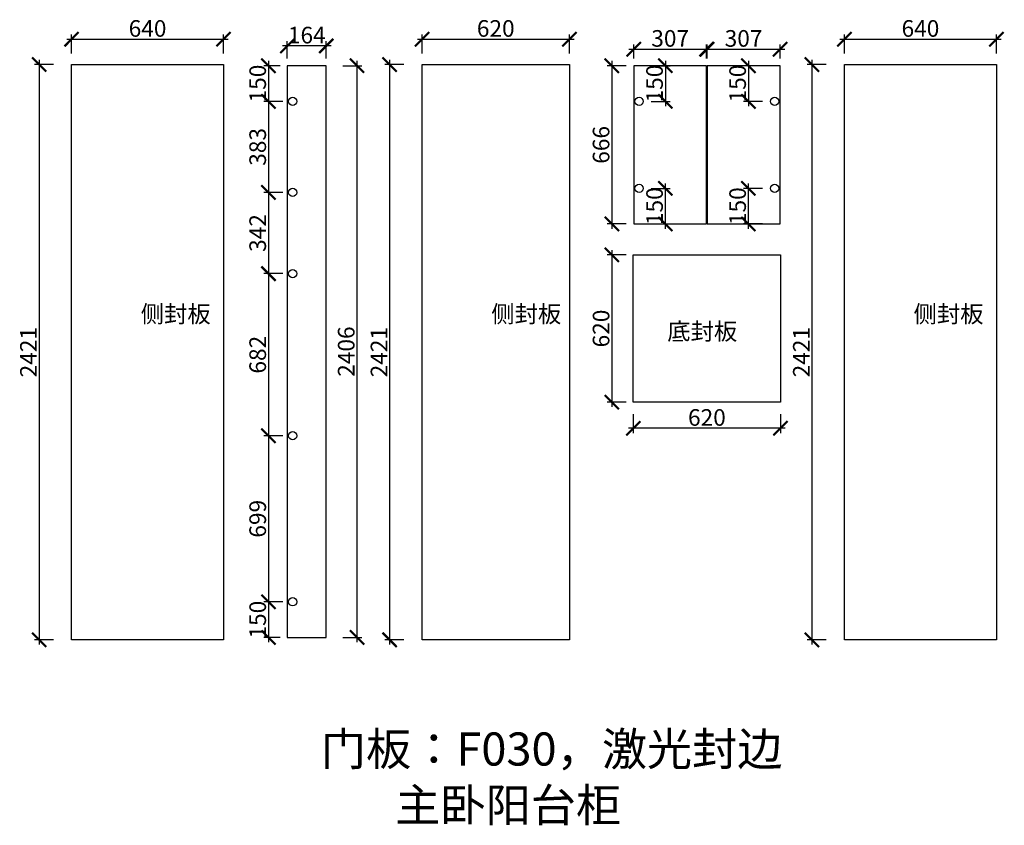
# Model space of a CAD drawing. Units: millimetres. Extents: x 156111 to 165481, y -234732 to -221531.
# Drawn here: x 159208 to 163353, y -234732 to -231342 of the extents above; entities that cross this region are included whole.
import ezdxf

# ---------------------------------------------------------------- set-up
doc = ezdxf.new("R2010")
doc.units = ezdxf.units.MM
doc.header["$PDMODE"] = 35
doc.header["$PDSIZE"] = -20
doc.layers.add('1', color=7, linetype='Continuous', lineweight=20)
doc.styles.get("Standard").update_dxf_attribs({"font": 'arial.ttf'})
doc.dimstyles.new('ISO-25', dxfattribs={"dimtxt": 70, "dimasz": 60, "dimexe": 20, "dimexo": 30, "dimtad": 1, "dimdec": 0, "dimdsep": 46, "dimtxsty": 'Standard', "dimblk": 'ARCHTICK', "dimcen": 2.5, "dimdle": 20, "dimclrd": 1, "dimclre": 1, "dimclrt": 1, "dimadec": 0, "dimazin": 0, "dimtfac": 1, "dimtdec": 0, "dimtmove": 1, "dimatfit": 3, "dimfxl": 40, "dimfxlon": 1, "dimarcsym": 0})

# ---------------------------------------------------------------- blocks, each defined once
blk = doc.blocks.new('_ArchTick')
at = {"color": 0, "linetype": 'ByBlock', "const_width": 0.15}
blk.add_lwpolyline([(-0.5, -0.5), (0.5, 0.5)], dxfattribs=at)
blk = doc.blocks.new('*D56')
at = {"color": 1, "lineweight": -2, "transparency": 16777216}
for p, q in [((159349.3, -231530.3), (159269.3, -231530.3)), ((159289.3, -231510.3), (159289.3, -233971.3)), ((159349.3, -233951.3), (159269.3, -233951.3))]:
    blk.add_line(p, q, dxfattribs=at)
at = {"layer": 'Defpoints', "color": 0, "transparency": 16777216}
for p in [(160066, -231530.3), (159289.3, -233951.3), (160066, -233951.3)]:
    blk.add_point(p, dxfattribs=at)
at = {"color": 1, "lineweight": -2, "transparency": 16777216, "xscale": 60, "yscale": 60, "zscale": 60}
for p, rotation in [((159289.3, -231530.3), 90), ((159289.3, -233951.3), 270)]:
    blk.add_blockref('_ArchTick', p, dxfattribs=dict(at, rotation=rotation))
at = {"color": 1, "transparency": 16777216, "insert": (159253.5, -232740.8), "char_height": 70, "attachment_point": 5, "rotation": 90}
blk.add_mtext('2421', dxfattribs=at)
blk = doc.blocks.new('*D57')
at = {"color": 1, "lineweight": -2, "transparency": 16777216}
for p, q in [((159426, -231483.9), (159426, -231403.9)), ((160066, -231483.9), (160066, -231403.9)), ((159406, -231423.9), (160086, -231423.9))]:
    blk.add_line(p, q, dxfattribs=at)
at = {"layer": 'Defpoints', "color": 0, "transparency": 16777216}
for p in [(160066, -231423.9), (159426, -231530.3), (160066, -231530.3)]:
    blk.add_point(p, dxfattribs=at)
at = {"color": 1, "lineweight": -2, "transparency": 16777216, "xscale": 60, "yscale": 60, "zscale": 60, "rotation": 180}
blk.add_blockref('_ArchTick', (159426, -231423.9), dxfattribs=at)
at = {"color": 1, "lineweight": -2, "transparency": 16777216, "xscale": 60, "yscale": 60, "zscale": 60}
blk.add_blockref('_ArchTick', (160066, -231423.9), dxfattribs=at)
at = {"color": 1, "transparency": 16777216, "insert": (159746, -231387.5), "char_height": 70, "attachment_point": 5}
blk.add_mtext('640', dxfattribs=at)
blk = doc.blocks.new('*D58')
at = {"color": 1, "lineweight": -2, "transparency": 16777216}
for p, q in [((160825.4, -231530.3), (160745.4, -231530.3)), ((160765.4, -231510.3), (160765.4, -233971.3)), ((160825.4, -233951.3), (160745.4, -233951.3))]:
    blk.add_line(p, q, dxfattribs=at)
at = {"layer": 'Defpoints', "color": 0, "transparency": 16777216}
for p in [(161522.1, -231530.3), (160765.4, -233951.3), (161522.1, -233951.3)]:
    blk.add_point(p, dxfattribs=at)
at = {"color": 1, "lineweight": -2, "transparency": 16777216, "xscale": 60, "yscale": 60, "zscale": 60}
for p, rotation in [((160765.4, -231530.3), 90), ((160765.4, -233951.3), 270)]:
    blk.add_blockref('_ArchTick', p, dxfattribs=dict(at, rotation=rotation))
at = {"color": 1, "transparency": 16777216, "insert": (160729.6, -232740.8), "char_height": 70, "attachment_point": 5, "rotation": 90}
blk.add_mtext('2421', dxfattribs=at)
blk = doc.blocks.new('*D59')
at = {"color": 1, "lineweight": -2, "transparency": 16777216}
for p, q in [((160902.1, -231483.9), (160902.1, -231403.9)), ((161522.1, -231483.9), (161522.1, -231403.9)), ((160882.1, -231423.9), (161542.1, -231423.9))]:
    blk.add_line(p, q, dxfattribs=at)
at = {"layer": 'Defpoints', "color": 0, "transparency": 16777216}
for p in [(161522.1, -231423.9), (160902.1, -231530.3), (161522.1, -231530.3)]:
    blk.add_point(p, dxfattribs=at)
at = {"color": 1, "lineweight": -2, "transparency": 16777216, "xscale": 60, "yscale": 60, "zscale": 60, "rotation": 180}
blk.add_blockref('_ArchTick', (160902.1, -231423.9), dxfattribs=at)
at = {"color": 1, "lineweight": -2, "transparency": 16777216, "xscale": 60, "yscale": 60, "zscale": 60}
blk.add_blockref('_ArchTick', (161522.1, -231423.9), dxfattribs=at)
at = {"color": 1, "transparency": 16777216, "insert": (161212.1, -231387.5), "char_height": 70, "attachment_point": 5}
blk.add_mtext('620', dxfattribs=at)
blk = doc.blocks.new('*D60')
at = {"color": 1, "lineweight": -2, "transparency": 16777216}
for p, q in [((162603.5, -231530.3), (162523.5, -231530.3)), ((162543.5, -231510.3), (162543.5, -233971.3)), ((162603.5, -233951.3), (162523.5, -233951.3))]:
    blk.add_line(p, q, dxfattribs=at)
at = {"layer": 'Defpoints', "color": 0, "transparency": 16777216}
for p in [(163320.3, -231530.3), (162543.5, -233951.3), (163320.3, -233951.3)]:
    blk.add_point(p, dxfattribs=at)
at = {"color": 1, "lineweight": -2, "transparency": 16777216, "xscale": 60, "yscale": 60, "zscale": 60}
for p, rotation in [((162543.5, -231530.3), 90), ((162543.5, -233951.3), 270)]:
    blk.add_blockref('_ArchTick', p, dxfattribs=dict(at, rotation=rotation))
at = {"color": 1, "transparency": 16777216, "insert": (162507.8, -232740.8), "char_height": 70, "attachment_point": 5, "rotation": 90}
blk.add_mtext('2421', dxfattribs=at)
blk = doc.blocks.new('*D61')
at = {"color": 1, "lineweight": -2, "transparency": 16777216}
for p, q in [((162680.3, -231483.9), (162680.3, -231403.9)), ((163320.3, -231483.9), (163320.3, -231403.9)), ((162660.3, -231423.9), (163340.3, -231423.9))]:
    blk.add_line(p, q, dxfattribs=at)
at = {"layer": 'Defpoints', "color": 0, "transparency": 16777216}
for p in [(163320.3, -231423.9), (162680.3, -231530.3), (163320.3, -231530.3)]:
    blk.add_point(p, dxfattribs=at)
at = {"color": 1, "lineweight": -2, "transparency": 16777216, "xscale": 60, "yscale": 60, "zscale": 60, "rotation": 180}
blk.add_blockref('_ArchTick', (162680.3, -231423.9), dxfattribs=at)
at = {"color": 1, "lineweight": -2, "transparency": 16777216, "xscale": 60, "yscale": 60, "zscale": 60}
blk.add_blockref('_ArchTick', (163320.3, -231423.9), dxfattribs=at)
at = {"color": 1, "transparency": 16777216, "insert": (163000.3, -231387.5), "char_height": 70, "attachment_point": 5}
blk.add_mtext('640', dxfattribs=at)
blk = doc.blocks.new('*D62')
at = {"color": 1, "lineweight": -2, "transparency": 16777216}
for p, q in [((160518.5, -231451.8), (160314.5, -231451.8)), ((160334.5, -231505.3), (160334.5, -231431.8)), ((160498.5, -231505.3), (160498.5, -231431.8))]:
    blk.add_line(p, q, dxfattribs=at)
at = {"layer": 'Defpoints', "color": 0, "transparency": 16777216}
for p in [(160334.5, -231451.8), (160334.5, -231535.3), (160498.5, -231535.3)]:
    blk.add_point(p, dxfattribs=at)
at = {"color": 1, "lineweight": -2, "transparency": 16777216, "xscale": 60, "yscale": 60, "zscale": 60, "rotation": 180}
blk.add_blockref('_ArchTick', (160334.5, -231451.8), dxfattribs=at)
at = {"color": 1, "lineweight": -2, "transparency": 16777216, "xscale": 60, "yscale": 60, "zscale": 60}
blk.add_blockref('_ArchTick', (160498.5, -231451.8), dxfattribs=at)
at = {"color": 1, "transparency": 16777216, "insert": (160416.5, -231415.5), "char_height": 70, "attachment_point": 5}
blk.add_mtext('164', dxfattribs=at)
blk = doc.blocks.new('*D63')
at = {"color": 1, "lineweight": -2, "transparency": 16777216}
for p, q in [((161760.9, -231535.3), (161680.9, -231535.3)), ((161700.9, -231515.3), (161700.9, -232221.3)), ((161760.9, -232201.3), (161680.9, -232201.3))]:
    blk.add_line(p, q, dxfattribs=at)
at = {"layer": 'Defpoints', "color": 0, "transparency": 16777216}
for p in [(161793, -231535.3), (161700.9, -232201.3), (161793, -232201.3)]:
    blk.add_point(p, dxfattribs=at)
at = {"color": 1, "lineweight": -2, "transparency": 16777216, "xscale": 60, "yscale": 60, "zscale": 60}
for p, rotation in [((161700.9, -231535.3), 90), ((161700.9, -232201.3), 270)]:
    blk.add_blockref('_ArchTick', p, dxfattribs=dict(at, rotation=rotation))
at = {"color": 1, "transparency": 16777216, "insert": (161664.6, -231868.3), "char_height": 70, "attachment_point": 5, "rotation": 90}
blk.add_mtext('666', dxfattribs=at)
blk = doc.blocks.new('*D64')
at = {"color": 1, "lineweight": -2, "transparency": 16777216}
for p, q in [((161793, -231505.3), (161793, -231445.8)), ((162100, -231505.3), (162100, -231445.8)), ((161773, -231465.8), (162120, -231465.8))]:
    blk.add_line(p, q, dxfattribs=at)
at = {"layer": 'Defpoints', "color": 0, "transparency": 16777216}
for p in [(162100, -231465.8), (161793, -231535.3), (162100, -231535.3)]:
    blk.add_point(p, dxfattribs=at)
at = {"color": 1, "lineweight": -2, "transparency": 16777216, "xscale": 60, "yscale": 60, "zscale": 60, "rotation": 180}
blk.add_blockref('_ArchTick', (161793, -231465.8), dxfattribs=at)
at = {"color": 1, "lineweight": -2, "transparency": 16777216, "xscale": 60, "yscale": 60, "zscale": 60}
blk.add_blockref('_ArchTick', (162100, -231465.8), dxfattribs=at)
at = {"color": 1, "transparency": 16777216, "insert": (161946.5, -231429.4), "char_height": 70, "attachment_point": 5}
blk.add_mtext('307', dxfattribs=at)
blk = doc.blocks.new('*D65')
at = {"color": 1, "lineweight": -2, "transparency": 16777216}
for p, q in [((162102, -231505.3), (162102, -231445.8)), ((162409, -231505.3), (162409, -231445.8)), ((162082, -231465.8), (162429, -231465.8))]:
    blk.add_line(p, q, dxfattribs=at)
at = {"layer": 'Defpoints', "color": 0, "transparency": 16777216}
for p in [(162409, -231465.8), (162102, -231535.3), (162409, -231535.3)]:
    blk.add_point(p, dxfattribs=at)
at = {"color": 1, "lineweight": -2, "transparency": 16777216, "xscale": 60, "yscale": 60, "zscale": 60, "rotation": 180}
blk.add_blockref('_ArchTick', (162102, -231465.8), dxfattribs=at)
at = {"color": 1, "lineweight": -2, "transparency": 16777216, "xscale": 60, "yscale": 60, "zscale": 60}
blk.add_blockref('_ArchTick', (162409, -231465.8), dxfattribs=at)
at = {"color": 1, "transparency": 16777216, "insert": (162255.5, -231429.4), "char_height": 70, "attachment_point": 5}
blk.add_mtext('307', dxfattribs=at)
blk = doc.blocks.new('*D66')
at = {"color": 1, "lineweight": -2, "transparency": 16777216}
for p, q in [((161760.9, -232331.2), (161680.9, -232331.2)), ((161700.9, -232311.2), (161700.9, -232971.2)), ((161760.9, -232951.2), (161680.9, -232951.2))]:
    blk.add_line(p, q, dxfattribs=at)
at = {"layer": 'Defpoints', "color": 0, "transparency": 16777216}
for p in [(161791.2, -232331.2), (161700.9, -232951.2), (161791.2, -232951.2)]:
    blk.add_point(p, dxfattribs=at)
at = {"color": 1, "lineweight": -2, "transparency": 16777216, "xscale": 60, "yscale": 60, "zscale": 60}
for p, rotation in [((161700.9, -232331.2), 90), ((161700.9, -232951.2), 270)]:
    blk.add_blockref('_ArchTick', p, dxfattribs=dict(at, rotation=rotation))
at = {"color": 1, "transparency": 16777216, "insert": (161664.6, -232641.2), "char_height": 70, "attachment_point": 5, "rotation": 90}
blk.add_mtext('620', dxfattribs=at)
blk = doc.blocks.new('*D67')
at = {"color": 1, "lineweight": -2, "transparency": 16777216}
for p, q in [((161791.2, -233001), (161791.2, -233081)), ((162411.2, -233001), (162411.2, -233081)), ((162431.2, -233061), (161771.2, -233061))]:
    blk.add_line(p, q, dxfattribs=at)
at = {"layer": 'Defpoints', "color": 0, "transparency": 16777216}
for p in [(161791.2, -232331.2), (162411.2, -232331.2), (161791.2, -233061)]:
    blk.add_point(p, dxfattribs=at)
at = {"color": 1, "lineweight": -2, "transparency": 16777216, "xscale": 60, "yscale": 60, "zscale": 60, "rotation": 180}
blk.add_blockref('_ArchTick', (161791.2, -233061), dxfattribs=at)
at = {"color": 1, "lineweight": -2, "transparency": 16777216, "xscale": 60, "yscale": 60, "zscale": 60}
blk.add_blockref('_ArchTick', (162411.2, -233061), dxfattribs=at)
at = {"color": 1, "transparency": 16777216, "insert": (162101.2, -233024.6), "char_height": 70, "attachment_point": 5}
blk.add_mtext('620', dxfattribs=at)
blk = doc.blocks.new('*D68')
at = {"color": 1, "lineweight": -2, "transparency": 16777216}
for p, q in [((160567.8, -231535.3), (160647.8, -231535.3)), ((160627.8, -231515.3), (160627.8, -233961.3)), ((160567.8, -233941.3), (160647.8, -233941.3))]:
    blk.add_line(p, q, dxfattribs=at)
at = {"layer": 'Defpoints', "color": 0, "transparency": 16777216}
for p in [(160498.5, -231535.3), (160498.5, -233941.3), (160627.8, -233941.3)]:
    blk.add_point(p, dxfattribs=at)
at = {"color": 1, "lineweight": -2, "transparency": 16777216, "xscale": 60, "yscale": 60, "zscale": 60}
for p, rotation in [((160627.8, -231535.3), 90), ((160627.8, -233941.3), 270)]:
    blk.add_blockref('_ArchTick', p, dxfattribs=dict(at, rotation=rotation))
at = {"color": 1, "transparency": 16777216, "insert": (160591.5, -232738.3), "char_height": 70, "attachment_point": 5, "rotation": 90}
blk.add_mtext('2406', dxfattribs=at)
blk = doc.blocks.new('*D69')
at = {"color": 1, "lineweight": -2, "transparency": 16777216}
for p, q in [((160304.5, -231535.3), (160235.2, -231535.3)), ((160255.2, -231515.3), (160255.2, -231705.3)), ((160315.2, -231685.3), (160235.2, -231685.3))]:
    blk.add_line(p, q, dxfattribs=at)
at = {"layer": 'Defpoints', "color": 0, "transparency": 16777216}
for p in [(160334.5, -231535.3), (160255.2, -231685.3), (160357, -231685.3)]:
    blk.add_point(p, dxfattribs=at)
at = {"color": 1, "lineweight": -2, "transparency": 16777216, "xscale": 60, "yscale": 60, "zscale": 60}
for p, rotation in [((160255.2, -231535.3), 90), ((160255.2, -231685.3), 270)]:
    blk.add_blockref('_ArchTick', p, dxfattribs=dict(at, rotation=rotation))
at = {"color": 1, "transparency": 16777216, "insert": (160218.8, -231610.3), "char_height": 70, "attachment_point": 5, "rotation": 90}
blk.add_mtext('150', dxfattribs=at)
blk = doc.blocks.new('*D70')
at = {"color": 1, "lineweight": -2, "transparency": 16777216}
for p, q in [((160255.2, -231665.3), (160255.2, -232088.3)), ((160315.2, -231685.3), (160235.2, -231685.3)), ((160315.2, -232068.3), (160235.2, -232068.3))]:
    blk.add_line(p, q, dxfattribs=at)
at = {"layer": 'Defpoints', "color": 0, "transparency": 16777216}
for p in [(160357, -231685.3), (160255.2, -232068.3), (160357, -232068.3)]:
    blk.add_point(p, dxfattribs=at)
at = {"color": 1, "lineweight": -2, "transparency": 16777216, "xscale": 60, "yscale": 60, "zscale": 60}
for p, rotation in [((160255.2, -231685.3), 90), ((160255.2, -232068.3), 270)]:
    blk.add_blockref('_ArchTick', p, dxfattribs=dict(at, rotation=rotation))
at = {"color": 1, "transparency": 16777216, "insert": (160218.8, -231876.8), "char_height": 70, "attachment_point": 5, "rotation": 90}
blk.add_mtext('383', dxfattribs=at)
blk = doc.blocks.new('*D71')
at = {"color": 1, "lineweight": -2, "transparency": 16777216}
for p, q in [((160315.2, -232068.3), (160235.2, -232068.3)), ((160255.2, -232048.3), (160255.2, -232430.3)), ((160315.2, -232410.3), (160235.2, -232410.3))]:
    blk.add_line(p, q, dxfattribs=at)
at = {"layer": 'Defpoints', "color": 0, "transparency": 16777216}
for p in [(160357, -232068.3), (160255.2, -232410.3), (160357, -232410.3)]:
    blk.add_point(p, dxfattribs=at)
at = {"color": 1, "lineweight": -2, "transparency": 16777216, "xscale": 60, "yscale": 60, "zscale": 60}
for p, rotation in [((160255.2, -232068.3), 90), ((160255.2, -232410.3), 270)]:
    blk.add_blockref('_ArchTick', p, dxfattribs=dict(at, rotation=rotation))
at = {"color": 1, "transparency": 16777216, "insert": (160218.8, -232239.3), "char_height": 70, "attachment_point": 5, "rotation": 90}
blk.add_mtext('342', dxfattribs=at)
blk = doc.blocks.new('*D72')
at = {"color": 1, "lineweight": -2, "transparency": 16777216}
for p, q in [((160315.2, -232410.3), (160235.2, -232410.3)), ((160255.2, -232390.3), (160255.2, -233112.3)), ((160315.2, -233092.3), (160235.2, -233092.3))]:
    blk.add_line(p, q, dxfattribs=at)
at = {"layer": 'Defpoints', "color": 0, "transparency": 16777216}
for p in [(160357, -232410.3), (160255.2, -233092.3), (160357, -233092.3)]:
    blk.add_point(p, dxfattribs=at)
at = {"color": 1, "lineweight": -2, "transparency": 16777216, "xscale": 60, "yscale": 60, "zscale": 60}
for p, rotation in [((160255.2, -232410.3), 90), ((160255.2, -233092.3), 270)]:
    blk.add_blockref('_ArchTick', p, dxfattribs=dict(at, rotation=rotation))
at = {"color": 1, "transparency": 16777216, "insert": (160218.8, -232751.3), "char_height": 70, "attachment_point": 5, "rotation": 90}
blk.add_mtext('682', dxfattribs=at)
blk = doc.blocks.new('*D73')
at = {"color": 1, "lineweight": -2, "transparency": 16777216}
for p, q in [((160255.2, -233072.3), (160255.2, -233811.3)), ((160315.2, -233092.3), (160235.2, -233092.3)), ((160315.2, -233791.3), (160235.2, -233791.3))]:
    blk.add_line(p, q, dxfattribs=at)
at = {"layer": 'Defpoints', "color": 0, "transparency": 16777216}
for p in [(160357, -233092.3), (160255.2, -233791.3), (160357, -233791.3)]:
    blk.add_point(p, dxfattribs=at)
at = {"color": 1, "lineweight": -2, "transparency": 16777216, "xscale": 60, "yscale": 60, "zscale": 60}
for p, rotation in [((160255.2, -233092.3), 90), ((160255.2, -233791.3), 270)]:
    blk.add_blockref('_ArchTick', p, dxfattribs=dict(at, rotation=rotation))
at = {"color": 1, "transparency": 16777216, "insert": (160218.8, -233441.8), "char_height": 70, "attachment_point": 5, "rotation": 90}
blk.add_mtext('699', dxfattribs=at)
blk = doc.blocks.new('*D74')
at = {"color": 1, "lineweight": -2, "transparency": 16777216}
for p, q in [((160255.2, -233771.3), (160255.2, -233961.3)), ((160315.2, -233791.3), (160235.2, -233791.3)), ((160304.5, -233941.3), (160235.2, -233941.3))]:
    blk.add_line(p, q, dxfattribs=at)
at = {"layer": 'Defpoints', "color": 0, "transparency": 16777216}
for p in [(160357, -233791.3), (160255.2, -233941.3), (160334.5, -233941.3)]:
    blk.add_point(p, dxfattribs=at)
at = {"color": 1, "lineweight": -2, "transparency": 16777216, "xscale": 60, "yscale": 60, "zscale": 60}
for p, rotation in [((160255.2, -233791.3), 90), ((160255.2, -233941.3), 270)]:
    blk.add_blockref('_ArchTick', p, dxfattribs=dict(at, rotation=rotation))
at = {"color": 1, "transparency": 16777216, "insert": (160218.8, -233866.3), "char_height": 70, "attachment_point": 5, "rotation": 90}
blk.add_mtext('150', dxfattribs=at)
blk = doc.blocks.new('*D75')
at = {"color": 1, "lineweight": -2, "transparency": 16777216}
for p, q in [((161866.2, -231535.3), (161946.2, -231535.3)), ((161926.2, -231515.3), (161926.2, -231705.3)), ((161866.2, -231685.3), (161946.2, -231685.3))]:
    blk.add_line(p, q, dxfattribs=at)
at = {"layer": 'Defpoints', "color": 0, "transparency": 16777216}
for p in [(161793, -231535.3), (161815.5, -231685.3), (161926.2, -231685.3)]:
    blk.add_point(p, dxfattribs=at)
at = {"color": 1, "lineweight": -2, "transparency": 16777216, "xscale": 60, "yscale": 60, "zscale": 60}
for p, rotation in [((161926.2, -231535.3), 90), ((161926.2, -231685.3), 270)]:
    blk.add_blockref('_ArchTick', p, dxfattribs=dict(at, rotation=rotation))
at = {"color": 1, "transparency": 16777216, "insert": (161889.8, -231610.3), "char_height": 70, "attachment_point": 5, "rotation": 90}
blk.add_mtext('150', dxfattribs=at)
blk = doc.blocks.new('*D76')
at = {"color": 1, "lineweight": -2, "transparency": 16777216}
for p, q in [((161926.2, -232221.3), (161926.2, -232031.3)), ((161866.2, -232051.3), (161946.2, -232051.3)), ((161866.2, -232201.3), (161946.2, -232201.3))]:
    blk.add_line(p, q, dxfattribs=at)
at = {"layer": 'Defpoints', "color": 0, "transparency": 16777216}
for p in [(161815.5, -232051.3), (161926.2, -232051.3), (161793, -232201.3)]:
    blk.add_point(p, dxfattribs=at)
at = {"color": 1, "lineweight": -2, "transparency": 16777216, "xscale": 60, "yscale": 60, "zscale": 60}
for p, rotation in [((161926.2, -232051.3), 90), ((161926.2, -232201.3), 270)]:
    blk.add_blockref('_ArchTick', p, dxfattribs=dict(at, rotation=rotation))
at = {"color": 1, "transparency": 16777216, "insert": (161889.8, -232126.3), "char_height": 70, "attachment_point": 5, "rotation": 90}
blk.add_mtext('150', dxfattribs=at)
blk = doc.blocks.new('*D77')
at = {"color": 1, "lineweight": -2, "transparency": 16777216}
for p, q in [((162335.9, -231535.3), (162255.9, -231535.3)), ((162275.9, -231515.3), (162275.9, -231705.3)), ((162335.9, -231685.3), (162255.9, -231685.3))]:
    blk.add_line(p, q, dxfattribs=at)
at = {"layer": 'Defpoints', "color": 0, "transparency": 16777216}
for p in [(162409, -231535.3), (162275.9, -231685.3), (162386.5, -231685.3)]:
    blk.add_point(p, dxfattribs=at)
at = {"color": 1, "lineweight": -2, "transparency": 16777216, "xscale": 60, "yscale": 60, "zscale": 60}
for p, rotation in [((162275.9, -231535.3), 90), ((162275.9, -231685.3), 270)]:
    blk.add_blockref('_ArchTick', p, dxfattribs=dict(at, rotation=rotation))
at = {"color": 1, "transparency": 16777216, "insert": (162239.6, -231610.3), "char_height": 70, "attachment_point": 5, "rotation": 90}
blk.add_mtext('150', dxfattribs=at)
blk = doc.blocks.new('*D78')
at = {"color": 1, "lineweight": -2, "transparency": 16777216}
for p, q in [((162275.9, -232221.3), (162275.9, -232031.3)), ((162335.9, -232051.3), (162255.9, -232051.3)), ((162335.9, -232201.3), (162255.9, -232201.3))]:
    blk.add_line(p, q, dxfattribs=at)
at = {"layer": 'Defpoints', "color": 0, "transparency": 16777216}
for p in [(162275.9, -232051.3), (162386.5, -232051.3), (162409, -232201.3)]:
    blk.add_point(p, dxfattribs=at)
at = {"color": 1, "lineweight": -2, "transparency": 16777216, "xscale": 60, "yscale": 60, "zscale": 60}
for p, rotation in [((162275.9, -232051.3), 90), ((162275.9, -232201.3), 270)]:
    blk.add_blockref('_ArchTick', p, dxfattribs=dict(at, rotation=rotation))
at = {"color": 1, "transparency": 16777216, "insert": (162239.6, -232126.3), "char_height": 70, "attachment_point": 5, "rotation": 90}
blk.add_mtext('150', dxfattribs=at)

msp = doc.modelspace()

# ---------------------------------------------------------------- linework, layer by layer
for points in [[(159426, -231530.3), (160066, -231530.3), (160066, -233951.3), (159426, -233951.3)], [(160498.5, -231535.3), (160334.5, -231535.3), (160334.5, -233941.3), (160498.5, -233941.3)], [(160902.1, -231530.3), (161522.1, -231530.3), (161522.1, -233951.3), (160902.1, -233951.3)], [(162100, -231535.3), (161793, -231535.3), (161793, -232201.3), (162100, -232201.3)], [(162409, -231535.3), (162102, -231535.3), (162102, -232201.3), (162409, -232201.3)], [(162680.3, -231530.3), (163320.3, -231530.3), (163320.3, -233951.3), (162680.3, -233951.3)], [(161791.2, -232331.2), (162411.2, -232331.2), (162411.2, -232951.2), (161791.2, -232951.2)]]:
    msp.add_lwpolyline(points, close=True)
for centre in [(160357, -231685.3), (161815.5, -231685.3), (162386.5, -231685.3), (161815.5, -232051.3), (162386.5, -232051.3), (160357, -232068.3), (160357, -232410.3), (160357, -233092.3), (160357, -233791.3)]:
    msp.add_circle(centre, 17.5)

# ---------------------------------------------------------------- texts
at = {"char_height": 72, "attachment_point": 1}
for s, width, insert in [('{\\fSimSun|b0|i0|c134|p2;侧封板}', 128.655, (159717.1, -232544.1)), ('{\\fSimSun|b0|i0|c134|p2;侧封板}', 128.655, (161193.2, -232544.1)), ('{\\fSimSun|b0|i0|c134|p2;侧封板}', 128.655, (162971.3, -232544.1)), ('{\\fSimSun|b0|i0|c134|p2;底封板}', 995.13, (161934.3, -232617.4))]:
    msp.add_mtext_dynamic_manual_height_columns(s, width=width, gutter_width=12.5, heights=[0], dxfattribs=dict(at, insert=insert))
at = {"layer": '1', "char_height": 139.432, "attachment_point": 1}
for s, width, insert in [('{\\fSimSun|b0|i0|c134|p2;\\C3;门板：F030，激光封边}', 4876.024, (160475.8, -234341)), ('{\\fSimSun|b0|i0|c134|p2;主卧阳台柜}', 7006.026, (160788.8, -234577.1))]:
    msp.add_mtext_dynamic_manual_height_columns(s, width=width, gutter_width=12.5, heights=[0], dxfattribs=dict(at, insert=insert))

# ---------------------------------------------------------------- dimensions: what is measured, and where the dimension line sits
for base, p1, p2, picture, middle in [((160066, -231423.9), (159426, -231530.3), (160066, -231530.3), '*D57', (159746, -231387.5)), ((160334.5, -231451.8), (160498.5, -231535.3), (160334.5, -231535.3), '*D62', (160416.5, -231415.5)), ((161522.1, -231423.9), (160902.1, -231530.3), (161522.1, -231530.3), '*D59', (161212.1, -231387.5)), ((163320.3, -231423.9), (162680.3, -231530.3), (163320.3, -231530.3), '*D61', (163000.3, -231387.5)), ((162100, -231465.8), (161793, -231535.3), (162100, -231535.3), '*D64', (161946.5, -231429.4)), ((162409, -231465.8), (162102, -231535.3), (162409, -231535.3), '*D65', (162255.5, -231429.4)), ((161791.2, -233061), (162411.2, -232331.2), (161791.2, -232331.2), '*D67', (162101.2, -233024.6))]:
    dim = msp.add_linear_dim(base=base, p1=p1, p2=p2, dimstyle='ISO-25', override={"dimfxl": 60})
    dim.commit()
    dim.dimension.update_dxf_attribs({"geometry": picture, "text_midpoint": middle})
for base, p1, p2, angle, picture, middle in [((159289.3, -233951.3), (160066, -231530.3), (160066, -233951.3), 90, '*D56', (159253.5, -232740.8)), ((160255.2, -231685.3), (160334.5, -231535.3), (160357, -231685.3), 90, '*D69', (160218.8, -231610.3)), ((160627.8, -233941.3), (160498.5, -231535.3), (160498.5, -233941.3), 90, '*D68', (160591.5, -232738.3)), ((160765.4, -233951.3), (161522.1, -231530.3), (161522.1, -233951.3), 90, '*D58', (160729.6, -232740.8)), ((161700.9, -232201.3), (161793, -231535.3), (161793, -232201.3), 90, '*D63', (161664.6, -231868.3)), ((161926.2, -231685.3), (161793, -231535.3), (161815.5, -231685.3), 90, '*D75', (161889.8, -231610.3)), ((162275.9, -231685.3), (162409, -231535.3), (162386.5, -231685.3), 90, '*D77', (162239.6, -231610.3)), ((162543.5, -233951.3), (163320.3, -231530.3), (163320.3, -233951.3), 90, '*D60', (162507.8, -232740.8)), ((160255.2, -232068.3), (160357, -231685.3), (160357, -232068.3), 90, '*D70', (160218.8, -231876.8)), ((160255.2, -232410.3), (160357, -232068.3), (160357, -232410.3), 90, '*D71', (160218.8, -232239.3)), ((161926.2, -232051.3), (161793, -232201.3), (161815.5, -232051.3), 270, '*D76', (161889.8, -232126.3)), ((162275.9, -232051.3), (162409, -232201.3), (162386.5, -232051.3), 270, '*D78', (162239.6, -232126.3)), ((161700.9, -232951.2), (161791.2, -232331.2), (161791.2, -232951.2), 90, '*D66', (161664.6, -232641.2)), ((160255.2, -233092.3), (160357, -232410.3), (160357, -233092.3), 90, '*D72', (160218.8, -232751.3)), ((160255.2, -233791.3), (160357, -233092.3), (160357, -233791.3), 90, '*D73', (160218.8, -233441.8)), ((160255.2, -233941.3), (160357, -233791.3), (160334.5, -233941.3), 90, '*D74', (160218.8, -233866.3))]:
    dim = msp.add_linear_dim(base=base, p1=p1, p2=p2, angle=angle, dimstyle='ISO-25', override={"dimfxl": 60})
    dim.commit()
    dim.dimension.update_dxf_attribs({"geometry": picture, "text_midpoint": middle})

doc.saveas('drawing.dxf')
